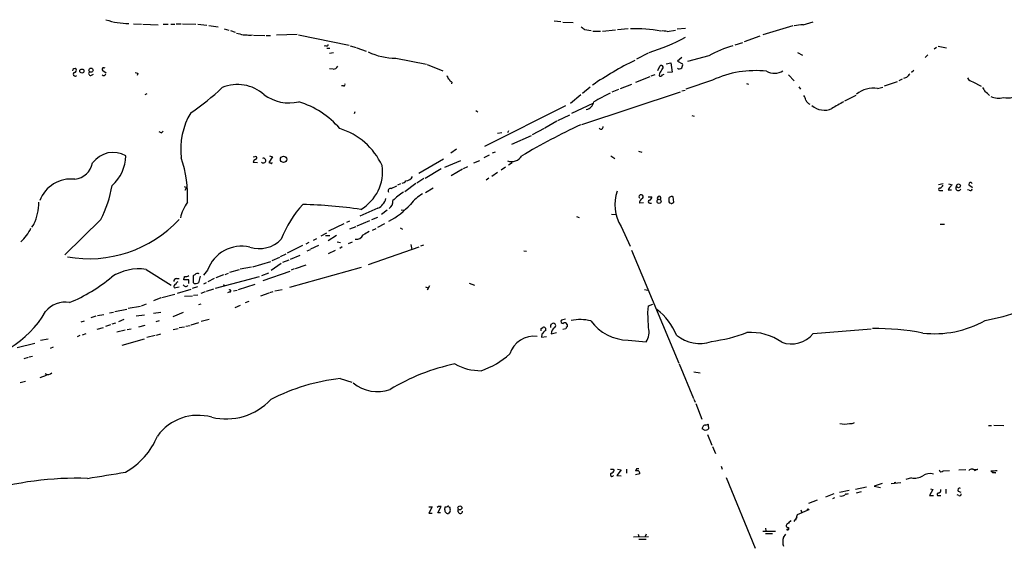
# Model space of a CAD drawing. Extents: x 0 to 1096, y 959 to 1837.
# Drawn here: x 266 to 465, y 1516 to 1623 of the extents above; entities that cross this region are included whole.
import ezdxf

# ---------------------------------------------------------------- set-up
doc = ezdxf.new("R2010")
doc.units = 0
doc.header["$MEASUREMENT"] = 0
doc.layers.add('MAIN', color=5, linetype='CONTINUOUS')

msp = doc.modelspace()

# ---------------------------------------------------------------- linework, layer by layer
at = {"layer": 'MAIN'}
for p, q in [((289.306, 1622.2537), (290.9147, 1622.1691)), ((291.1687, 1622.1691), (294.3013, 1622.0844)), ((295.3173, 1622.1691), (296.3333, 1622.1691)), ((296.8413, 1622.1691), (297.688, 1622.1691)), ((297.942, 1622.2537), (298.958, 1622.2537)), ((299.212, 1622.2537), (301.9213, 1622.1691)), ((302.3447, 1622.1691), (304.1227, 1621.9997)), ((304.546, 1621.9151), (306.4087, 1621.6611)), ((374.396, 1622.8464), (375.7507, 1622.7617)), ((376.174, 1622.5924), (378.2907, 1622.5077)), ((422.7407, 1621.8304), (416.6447, 1620.0524)), ((424.7727, 1622.0844), (426.8047, 1622.6771)), ((307.6787, 1621.2377), (308.61, 1620.9837)), ((308.9487, 1620.8991), (309.88, 1620.5604)), ((311.4887, 1620.0524), (312.3353, 1620.0524)), ((313.6053, 1619.9677), (315.8913, 1619.8831)), ((316.1453, 1619.8831), (316.992, 1619.8831)), ((322.4107, 1620.1371), (318.262, 1619.9677)), ((322.6647, 1620.0524), (332.9093, 1617.9357)), ((380.5767, 1621.1531), (381.9313, 1620.8991)), ((382.27, 1620.8144), (383.794, 1620.8144)), ((384.2173, 1620.8144), (386.842, 1621.0684)), ((387.2653, 1621.1531), (389.382, 1621.3224)), ((397.256, 1620.7297), (398.9493, 1620.9837)), ((399.288, 1621.2377), (400.9813, 1621.4071)), ((416.052, 1619.7984), (412.8347, 1618.6131)), ((328.2527, 1617.8511), (327.914, 1617.7664)), ((333.1633, 1617.8511), (334.3487, 1617.5124)), ((412.496, 1618.4437), (410.972, 1617.9357)), ((452.12, 1617.7664), (453.8133, 1617.4277)), ((328.422, 1617.3431), (329.0147, 1617.3431)), ((329.7767, 1616.4117), (328.93, 1616.2424)), ((334.518, 1617.4277), (336.3807, 1616.7504)), ((393.446, 1616.3271), (391.0753, 1615.1417)), ((405.7227, 1615.8191), (401.4047, 1614.6337)), ((423.672, 1616.4964), (424.688, 1615.9037)), ((450.0033, 1615.9884), (449.4953, 1615.4804)), ((451.7813, 1617.5124), (451.2733, 1617.1737)), ((342.392, 1615.3111), (348.5727, 1614.1257)), ((348.742, 1614.0411), (351.8747, 1612.7711)), ((395.3933, 1612.8557), (395.8167, 1613.7024)), ((397.0867, 1614.2104), (398.018, 1614.3797)), ((398.018, 1614.3797), (398.272, 1612.5171)), ((400.2193, 1615.4804), (399.3727, 1614.7184)), ((399.3727, 1614.7184), (400.3887, 1614.2104)), ((280.67, 1611.8397), (281.178, 1612.0937)), ((283.2947, 1612.6864), (283.8027, 1612.3477)), ((290.1527, 1612.2631), (290.068, 1611.8397)), ((329.692, 1613.1097), (328.93, 1613.1944)), ((394.0387, 1611.7551), (394.8853, 1612.0091)), ((395.732, 1612.2631), (395.6473, 1611.7551)), ((396.3247, 1611.9244), (396.6633, 1612.0937)), ((398.272, 1612.5171), (397.3407, 1612.4324)), ((421.8093, 1611.9244), (422.9947, 1610.7391)), ((447.2093, 1612.8557), (446.7013, 1612.4324)), ((331.8087, 1609.7231), (331.3853, 1609.7231)), ((353.7373, 1610.4851), (353.6527, 1610.1464)), ((390.0593, 1609.9771), (387.7733, 1609.1304)), ((393.7847, 1611.5857), (390.906, 1610.4004)), ((406.4847, 1610.9084), (401.066, 1609.0457)), ((413.3427, 1610.2311), (413.766, 1610.0617)), ((443.8227, 1610.5697), (441.198, 1609.6384)), ((444.8387, 1611.0777), (444.1613, 1610.7391)), ((445.6853, 1611.4164), (445.0927, 1611.2471)), ((459.1473, 1610.5697), (460.8407, 1609.6384)), ((292.0153, 1608.1144), (291.592, 1607.9451)), ((379.8147, 1607.9451), (377.698, 1606.1671)), ((379.984, 1601.9337), (399.9653, 1608.5377)), ((381.6773, 1609.4691), (380.1533, 1608.1991)), ((387.4347, 1608.9611), (386.08, 1608.4531)), ((400.2193, 1608.7071), (400.8967, 1608.8764)), ((423.926, 1609.5537), (424.2647, 1609.0457)), ((433.2393, 1606.6751), (435.5253, 1607.8604)), ((439.8433, 1609.2151), (440.944, 1609.4691)), ((382.27, 1606.1671), (377.952, 1604.1351)), ((334.0947, 1604.4737), (333.9253, 1604.0504)), ((358.5633, 1604.7277), (358.9867, 1604.4737)), ((376.682, 1605.6591), (360.3413, 1597.4464)), ((375.158, 1602.6957), (377.6133, 1603.8811)), ((374.9887, 1602.6111), (372.5333, 1601.1717)), ((402.2513, 1603.7117), (402.7593, 1603.6271)), ((294.894, 1600.2404), (294.4707, 1600.4097)), ((363.8127, 1600.2404), (362.966, 1600.0711)), ((365.1673, 1600.6637), (364.998, 1600.2404)), ((372.364, 1601.0871), (369.9933, 1599.8171)), ((369.7393, 1599.6477), (365.76, 1597.8697)), ((354.6687, 1596.9384), (353.4833, 1596.0917)), ((362.458, 1596.3457), (361.8653, 1596.0917)), ((391.4987, 1596.5151), (392.176, 1596.3457)), ((313.8593, 1595.4144), (313.5207, 1595.3297)), ((314.3673, 1594.1444), (313.5207, 1594.2291)), ((317.4153, 1595.4144), (316.6533, 1594.2291)), ((316.8227, 1595.5837), (317.4153, 1595.4144)), ((352.044, 1594.9064), (347.0487, 1592.0277)), ((352.298, 1593.2977), (355.5153, 1594.6524)), ((358.14, 1594.1444), (359.41, 1594.6524)), ((360.2567, 1595.2451), (361.3573, 1595.7531)), ((365.9293, 1594.1444), (365.1673, 1593.7211)), ((385.9107, 1595.5837), (386.6727, 1595.0757)), ((351.536, 1592.9591), (348.3187, 1591.0117)), ((355.854, 1592.8744), (353.568, 1591.5197)), ((356.87, 1593.3824), (356.0233, 1592.9591)), ((362.966, 1592.1971), (361.7807, 1591.4351)), ((364.5747, 1593.2977), (363.728, 1592.7051)), ((343.3233, 1589.9111), (342.7307, 1589.6571)), ((346.456, 1589.9957), (344.17, 1588.3024)), ((348.0647, 1591.0117), (346.6253, 1590.0804)), ((361.188, 1591.0964), (360.68, 1590.6731)), ((453.136, 1589.9111), (452.2047, 1589.7417)), ((454.2367, 1589.9111), (454.914, 1589.7417)), ((299.5507, 1589.4031), (300.0587, 1589.1491)), ((300.0587, 1589.1491), (299.72, 1588.5564)), ((341.4607, 1588.9797), (342.5613, 1589.4877)), ((349.9273, 1589.0644), (348.4033, 1588.1331)), ((452.5433, 1588.5564), (453.0513, 1588.5564)), ((454.152, 1588.7257), (454.8293, 1588.7257)), ((458.3853, 1588.6411), (458.0467, 1588.7257)), ((458.6393, 1589.4877), (459.0627, 1589.1491)), ((392.5147, 1586.1011), (391.668, 1586.0164)), ((393.446, 1587.2864), (394.208, 1587.2864)), ((393.7847, 1586.0164), (394.1233, 1586.0164)), ((397.5947, 1586.8631), (397.5947, 1586.2704)), ((398.4413, 1586.1011), (398.6107, 1586.1857)), ((398.6107, 1586.1857), (398.526, 1587.2864)), ((338.7513, 1585.0004), (335.1107, 1583.3917)), ((340.614, 1584.5771), (339.5133, 1583.7304)), ((343.4927, 1584.6617), (344.0853, 1584.5771)), ((385.9953, 1583.8151), (386.9267, 1583.7304)), ((282.702, 1582.7144), (275.4207, 1575.6024)), ((331.8933, 1581.8677), (328.7607, 1580.3437)), ((332.994, 1582.3757), (332.4013, 1582.1217)), ((337.058, 1582.4604), (334.518, 1581.3597)), ((338.6667, 1583.1377), (337.4813, 1582.6297)), ((340.106, 1581.8677), (338.6667, 1581.1057)), ((378.968, 1583.3071), (379.476, 1583.1377)), ((269.1553, 1581.7831), (268.6473, 1581.1904)), ((328.3373, 1579.9204), (327.2367, 1579.3277)), ((333.0787, 1580.8517), (334.3487, 1581.2751)), ((338.328, 1580.8517), (337.566, 1580.5131)), ((343.2387, 1581.0211), (343.7467, 1580.7671)), ((387.9427, 1581.2751), (389.8053, 1577.2957)), ((452.5433, 1581.7831), (453.39, 1581.7831)), ((324.7813, 1578.0577), (324.1887, 1577.7191)), ((326.3053, 1578.8197), (325.628, 1578.4811)), ((328.168, 1579.4971), (329.0147, 1579.4971)), ((330.3693, 1579.4971), (328.676, 1578.3964)), ((330.5387, 1578.2271), (331.216, 1578.0577)), ((332.8247, 1577.8884), (333.5867, 1578.2271)), ((323.5113, 1577.4651), (320.3787, 1575.9411)), ((324.4427, 1576.3644), (325.12, 1576.6184)), ((325.2047, 1576.7877), (326.8133, 1577.5497)), ((328.7607, 1575.8564), (330.2, 1576.5337)), ((331.5547, 1577.2111), (331.0467, 1576.8724)), ((347.0487, 1577.1264), (336.804, 1573.5704)), ((345.44, 1577.6344), (345.6093, 1576.6184)), ((347.98, 1577.5497), (347.3873, 1577.2957)), ((368.3, 1576.3644), (368.808, 1576.2797)), ((390.0593, 1576.5337), (399.6267, 1553.6737)), ((313.436, 1573.1471), (317.0767, 1574.2477)), ((317.3307, 1574.4171), (318.9393, 1575.0944)), ((319.024, 1575.2637), (320.2093, 1575.7717)), ((320.7173, 1574.5017), (319.4473, 1573.9937)), ((321.056, 1574.6711), (323.0033, 1575.5177)), ((291.846, 1572.6391), (296.926, 1569.4217)), ((304.292, 1572.4697), (303.4453, 1571.4537)), ((307.848, 1571.6231), (308.5253, 1571.8771)), ((308.7793, 1572.0464), (310.7267, 1572.6391)), ((310.896, 1572.7237), (313.182, 1573.1471)), ((315.2987, 1571.3691), (316.6533, 1571.9617)), ((315.5527, 1570.3531), (320.9713, 1572.3004)), ((319.1933, 1573.8244), (317.1613, 1572.3851)), ((335.3647, 1572.9777), (320.8867, 1568.9984)), ((321.818, 1572.7237), (321.2253, 1572.4697)), ((322.072, 1572.8084), (324.2733, 1573.5704)), ((298.0267, 1570.7764), (298.5347, 1570.7764)), ((300.482, 1570.5224), (299.466, 1570.5224)), ((300.482, 1569.7604), (300.482, 1570.5224)), ((301.4133, 1569.9297), (301.4133, 1571.3691)), ((301.5827, 1569.7604), (301.4133, 1569.9297)), ((302.768, 1571.2844), (302.4293, 1569.9297)), ((304.038, 1569.9297), (303.4453, 1569.6757)), ((305.6467, 1570.7764), (304.3767, 1570.0991)), ((314.706, 1571.1151), (305.816, 1568.7444)), ((307.5093, 1571.5384), (305.9853, 1570.9457)), ((297.5187, 1568.9137), (298.5347, 1569.0831)), ((298.196, 1567.8131), (300.99, 1568.6597)), ((301.244, 1568.8291), (302.3447, 1569.1677)), ((303.784, 1568.0671), (302.9373, 1567.7284)), ((305.4773, 1568.6597), (304.038, 1568.1517)), ((307.5093, 1569.5911), (307.848, 1569.3371)), ((308.7793, 1568.0671), (308.356, 1567.8977)), ((309.5413, 1568.3211), (310.3033, 1568.4057)), ((313.8593, 1569.5911), (310.4727, 1568.4904)), ((315.0447, 1567.3051), (316.738, 1567.8977)), ((316.9073, 1567.9824), (317.5847, 1568.1517)), ((317.9233, 1568.3211), (319.3627, 1568.5751)), ((348.4033, 1569.0831), (348.8267, 1568.9137)), ((349.1653, 1569.3371), (348.742, 1568.4057)), ((357.2087, 1569.8451), (358.3093, 1569.4217)), ((392.684, 1568.5751), (393.3613, 1568.4057)), ((294.8093, 1566.8817), (293.37, 1566.2891)), ((295.0633, 1566.9664), (297.688, 1567.6437)), ((299.6353, 1567.2204), (301.244, 1567.3051)), ((301.4133, 1567.3897), (302.3447, 1567.4744)), ((311.9967, 1565.9504), (312.674, 1566.2044)), ((284.48, 1563.8337), (285.242, 1564.0031)), ((285.496, 1564.0877), (287.9513, 1564.5957)), ((288.2053, 1564.7651), (290.7453, 1565.1884)), ((290.9147, 1565.2731), (291.9307, 1565.6964)), ((293.37, 1563.7491), (294.8093, 1564.0031)), ((299.3813, 1563.9184), (297.2647, 1563.0717)), ((302.9373, 1565.6117), (302.4293, 1565.4424)), ((310.896, 1565.3577), (309.7953, 1564.8497)), ((393.3613, 1563.9184), (393.5307, 1565.2731)), ((393.5307, 1565.2731), (394.3773, 1565.6117)), ((278.7227, 1562.0557), (279.4, 1562.2251)), ((281.686, 1563.1564), (280.67, 1562.8177)), ((282.0247, 1563.3257), (283.2947, 1563.4951)), ((287.3587, 1562.4791), (286.258, 1562.0557)), ((289.814, 1563.2411), (291.5073, 1563.4104)), ((294.4707, 1562.2251), (293.7933, 1562.0557)), ((303.022, 1562.1404), (304.6307, 1562.5637)), ((376.682, 1562.5637), (375.92, 1562.3944)), ((281.94, 1560.5317), (283.21, 1560.8704)), ((283.718, 1561.1244), (284.734, 1561.4631)), ((284.988, 1561.6324), (285.75, 1561.8017)), ((287.6127, 1560.3624), (285.9193, 1559.9391)), ((288.036, 1560.4471), (288.798, 1560.6164)), ((290.4067, 1561.0397), (291.6767, 1561.3784)), ((297.3493, 1560.4471), (298.3653, 1560.7011)), ((298.5347, 1560.8704), (299.6353, 1561.0397)), ((299.8893, 1561.1244), (300.736, 1561.2937)), ((302.4293, 1561.8017), (300.9053, 1561.3784)), ((371.7713, 1560.7011), (372.11, 1560.8704)), ((373.7187, 1561.3784), (373.9727, 1561.6324)), ((376.7667, 1560.6164), (376.174, 1560.4471)), ((377.0207, 1561.4631), (377.0207, 1561.0397)), ((426.8047, 1559.6851), (438.5733, 1560.6164)), ((270.51, 1558.3304), (272.034, 1558.5844)), ((278.4687, 1559.2617), (277.876, 1559.0077)), ((279.654, 1559.6004), (278.892, 1559.3464)), ((287.02, 1557.3144), (291.5073, 1558.5844)), ((293.7087, 1559.2617), (292.0153, 1558.8384)), ((293.9627, 1559.3464), (294.8093, 1559.6004)), ((371.9407, 1559.5157), (371.856, 1558.9231)), ((371.856, 1558.9231), (372.872, 1559.0924)), ((373.8033, 1559.6004), (374.904, 1559.8544)), ((389.382, 1558.3304), (393.0227, 1557.9917)), ((265.7687, 1556.8064), (269.3247, 1557.7377)), ((273.05, 1556.8911), (272.4573, 1556.6371)), ((267.208, 1554.6051), (268.0547, 1554.8591)), ((268.224, 1554.9437), (268.9013, 1555.1131)), ((399.7113, 1553.5044), (402.59, 1546.5617)), ((266.3613, 1549.7791), (267.462, 1550.0331)), ((270.4253, 1550.7951), (271.6953, 1551.2184)), ((331.1313, 1550.5411), (333.502, 1549.8637)), ((402.6747, 1551.8957), (403.9447, 1551.7264)), ((402.6747, 1546.3924), (402.9287, 1545.7997)), ((403.098, 1545.5457), (404.2833, 1542.3284)), ((404.9607, 1540.0424), (404.368, 1540.3811)), ((405.13, 1541.1431), (405.5533, 1541.3124)), ((405.7227, 1540.4657), (405.4687, 1540.2117)), ((462.28, 1541.0584), (462.8727, 1541.0584)), ((463.3807, 1541.1431), (465.4127, 1541.0584)), ((405.4687, 1539.2804), (406.3153, 1537.0791)), ((406.4847, 1536.8251), (407.0773, 1535.3857)), ((386.334, 1532.2531), (386.588, 1531.9991)), ((387.9427, 1532.0837), (387.096, 1530.9831)), ((387.2653, 1532.2531), (387.9427, 1532.0837)), ((389.0433, 1532.2531), (389.0433, 1531.4064)), ((391.0753, 1532.3377), (390.906, 1531.8297)), ((408.178, 1532.8457), (408.432, 1532.2531)), ((456.2687, 1532.0837), (457.708, 1532.1684)), ((459.1473, 1532.2531), (460.1633, 1532.1684)), ((387.096, 1530.9831), (387.9427, 1530.8984)), ((391.7527, 1531.3217), (390.906, 1531.0677)), ((409.194, 1530.5597), (415.1207, 1516.2511)), ((446.7013, 1530.4751), (445.6007, 1530.1364)), ((453.136, 1531.9144), (454.406, 1531.9991)), ((462.788, 1531.9144), (463.1267, 1531.5757)), ((463.1267, 1531.5757), (463.804, 1531.5757)), ((463.1267, 1531.5757), (463.6347, 1531.4911)), ((435.356, 1528.1891), (437.642, 1528.6971)), ((440.7747, 1529.3744), (439.166, 1528.7817)), ((439.166, 1528.7817), (440.436, 1528.5277)), ((442.6373, 1529.3744), (444.5847, 1529.5437)), ((443.5687, 1529.5437), (443.23, 1529.4591)), ((451.0193, 1528.1044), (450.342, 1526.9191)), ((450.596, 1528.2737), (451.0193, 1528.1044)), ((453.644, 1528.1891), (453.644, 1527.3424)), ((431.038, 1527.2577), (429.3447, 1526.5804)), ((430.784, 1526.3264), (431.2073, 1526.4957)), ((434.086, 1527.9351), (432.1387, 1527.5117)), ((433.578, 1527.1731), (434.0013, 1527.3424)), ((436.5413, 1527.6811), (435.5253, 1527.4271)), ((450.342, 1526.9191), (451.1887, 1526.9191)), ((451.9507, 1526.9191), (452.628, 1526.9191)), ((456.2687, 1526.9191), (455.93, 1527.0884)), ((456.184, 1527.7657), (456.692, 1527.5964)), ((349.0807, 1524.6331), (349.758, 1524.6331)), ((349.758, 1524.6331), (349.0807, 1523.3631)), ((351.028, 1524.7177), (350.774, 1524.4637)), ((350.8587, 1523.4477), (351.536, 1524.7177)), ((352.298, 1524.0404), (352.3827, 1524.6331)), ((353.1447, 1524.5484), (353.314, 1524.5484)), ((355.0073, 1523.6171), (355.0073, 1524.1251)), ((424.3493, 1524.0404), (424.5187, 1523.4477)), ((427.6513, 1525.9877), (425.8733, 1525.3104)), ((349.0807, 1523.3631), (349.758, 1523.3631)), ((351.4513, 1523.4477), (350.8587, 1523.4477)), ((353.3987, 1523.7864), (353.06, 1523.2784)), ((422.9947, 1521.6697), (423.5873, 1522.5164)), ((423.3333, 1522.0084), (423.672, 1523.1091)), ((423.672, 1523.1091), (425.704, 1523.9557)), ((417.1527, 1520.3151), (417.2373, 1519.8071)), ((421.8093, 1520.4844), (421.8093, 1520.0611)), ((390.4827, 1518.5371), (393.5307, 1518.6217)), ((391.414, 1519.1297), (391.5833, 1518.6217)), ((391.5833, 1518.1137), (393.0227, 1518.1137)), ((393.0227, 1519.1297), (392.8533, 1518.6217)), ((416.6447, 1519.7224), (419.1847, 1519.7224)), ((417.1527, 1519.2144), (418.592, 1519.2144)), ((420.7933, 1518.4524), (421.3013, 1519.1297))]:
    msp.add_line(p, q, dxfattribs=at)
for centre, radius in [((278.8617, 1612.7167), 0.4194), ((280.7022, 1612.9066), 0.4115), ((319.6669, 1594.884), 0.6391), ((456.2347, 1589.5217), 0.3909), ((395.6459, 1586.3878), 0.4133), ((355.352, 1524.4152), 0.3919), ((425.7886, 1524.0687), 0.1411), ((421.6823, 1520.0188), 0.1338)]:
    msp.add_circle(centre, radius, dxfattribs=at)
for centre, radius, start, end in [((288.2499, 1636.1855), 13.8477, 250.896959, 270.516377), ((507.2379, 1790.757), 211.6803, 233.018223, 233.247406), ((425.0687, 1613.6623), 8.4273, 92.012868, 104.247146), ((395.4936, 1958.9258), 349.1304, 255.848182, 256.077345), ((312.8433, 1621.492), 1.5266, 250.563296, 289.436704), ((391.2107, 1596.1517), 25.1207, 79.041741, 93.013663), ((396.4095, 1616.9236), 3.8991, 77.461151, 93.738027), ((328.4221, 1618.0486), 0.2601, 229.379598, 12.545532), ((382.7981, 1653.0626), 38.1326, 286.47954, 298.479272), ((418.9115, 1591.2426), 27.8917, 107.44744, 118.219908), ((342.4873, 1628.6589), 13.3482, 244.800316, 269.590929), ((329.7405, 1614.0616), 0.9531, 267.08326, 337.859223), ((424.7915, 1546.7725), 76.1539, 116.563167, 124.019517), ((396.113, 1613.4907), 0.3642, 305.544994, 144.455006), ((399.4569, 1613.9565), 0.9658, 322.133342, 15.242111), ((277.4066, 1612.7582), 0.4621, 49.510309, 178.400252), ((277.5034, 1612.0816), 0.376, 111.105337, 319.962274), ((277.2834, 1612.8981), 0.4732, 280.296185, 26.559637), ((280.6277, 1612.2489), 0.4114, 120.966145, 275.901842), ((283.2977, 1613.0359), 0.3495, 44.095771, 269.508203), ((283.2523, 1612.3902), 0.5521, 237.539156, 327.516072), ((332.2212, 1739.3401), 133.8593, 251.453817, 251.683013), ((354.3479, 1612.2449), 1.6763, 193.988163, 224.129898), ((395.9134, 1612.1302), 0.4599, 234.647698, 333.418235), ((393.857, 1614.1106), 2.6323, 315.423265, 339.631202), ((399.7379, 1613.9032), 0.7231, 239.665424, 311.742778), ((415.1889, 1591.875), 20.9292, 83.917141, 114.575181), ((418.9885, 1615.4262), 3.1636, 240.000381, 302.938605), ((615.3614, 1442.3927), 239.4974, 134.881196, 135.110362), ((310.3405, 1601.9108), 8.0854, 48.272832, 112.431477), ((331.8651, 1609.9771), 0.2602, 257.480746, 40.589353), ((354.4576, 1611.798), 1.4975, 208.750617, 241.249383), ((459.2666, 1611.9179), 1.3534, 205.665737, 264.943162), ((276.3928, 1641.4538), 44.5078, 303.418253, 313.901324), ((320.802, 1614.8724), 8.5903, 233.74627, 283.102), ((828.5996, 781.8775), 937.5877, 118.1861688, 118.4153469), ((423.0597, 1606.3583), 2.3563, 11.905565, 36.980293), ((439.0256, 1603.9835), 5.2951, 81.116535, 130.169387), ((673.0419, 1735.972), 246.8725, 210.848186, 211.077349), ((459.466, 1604.9762), 4.1533, 42.379942, 59.038609), ((466.0921, 1610.9667), 3.6942, 258.062855, 317.123694), ((317.5522, 1589.4853), 17.7962, 40.687061, 73.020193), ((380.6754, 1606.7456), 1.7801, 277.745017, 352.254983), ((426.9601, 1607.5134), 1.7294, 202.757481, 241.213446), ((429.0448, 1608.6164), 3.8043, 229.035236, 294.37216), ((770.4374, 1013.2004), 682.5578, 119.629763, 119.8589543), ((464.3982, 1610.8818), 3.6498, 243.82108, 284.758904), ((313.1464, 1596.9182), 14.2969, 148.893492, 187.062385), ((441.9348, 1469.8208), 145.9483, 115.227351, 120.492589), ((294.5979, 1600.9598), 0.778, 292.371723, 337.628278), ((326.9412, 1587.7426), 13.9618, 24.96964, 72.899232), ((383.899, 1601.3905), 0.4205, 211.361086, 16.568721), ((285.2003, 1591.076), 5.1947, 60.198891, 143.794548), ((276.975, 1594.9226), 4.1081, 276.677652, 349.080391), ((279.1423, 1595.9444), 8.6472, 312.533403, 357.609339), ((275.9748, 1587.3309), 24.2802, 357.296587, 18.812019), ((314.3308, 1594.1506), 0.8139, 111.787031, 174.465227), ((314.0124, 1595.1832), 0.2773, 273.370101, 123.512416), ((315.5814, 1594.6319), 0.486, 220.895379, 114.054658), ((316.9497, 1594.6104), 0.483, 232.140624, 285.244715), ((317.2037, 1594.1867), 0.1339, 198.421413, 18.462013), ((365.8023, 1596.8749), 2.4434, 250.781222, 328.100006), ((330.9125, 1592.3614), 8.7786, 299.835955, 8.351167), ((276.6154, 1584.2055), 6.6895, 82.809648, 159.717528), ((343.5812, 1591.1233), 1.046, 274.430213, 323.677847), ((344.0924, 1592.437), 1.9615, 279.732678, 329.283716), ((458.6528, 1589.8456), 0.3582, 24.776258, 267.839825), ((260.8546, 1593.8069), 24.5021, 333.081896, 350.04806), ((341.3548, 1588.4505), 0.5396, 78.683821, 205.558299), ((349.2916, 1579.3284), 10.3883, 121.162488, 136.155643), ((351.3127, 1581.3342), 7.4229, 118.150038, 143.376178), ((395.0609, 1585.6674), 8.3643, 160.411054, 211.676746), ((452.4693, 1588.8104), 0.2646, 73.757121, 286.242879), ((451.8239, 1590.3765), 1.4964, 298.735138, 331.264862), ((456.1844, 1587.7941), 2.2358, 127.308122, 155.374494), ((456.2039, 1589.0989), 0.5289, 132.686123, 337.337639), ((458.597, 1588.9657), 0.3875, 236.88812, 349.502061), ((259.1416, 1586.4125), 11.032, 335.188586, 358.822012), ((307.4362, 1580.9769), 8.8932, 144.147317, 166.499255), ((337.6082, 1587.5829), 2.8242, 293.875767, 347.002038), ((339.8098, 1586.482), 1.99, 308.085588, 1.220896), ((392.0078, 1587.2944), 0.4291, 306.108847, 217.633725), ((392.6195, 1586.0651), 0.9527, 112.123029, 182.929976), ((393.7424, 1586.3128), 0.2993, 98.143638, 278.121983), ((393.3979, 1587.3649), 0.8139, 291.787031, 354.465227), ((395.6473, 1587.0493), 0.3714, 313.155907, 226.844093), ((398.2014, 1586.7644), 0.6147, 58.125036, 170.759878), ((398.0603, 1586.5666), 0.5518, 212.463229, 265.603684), ((398.2085, 1586.1645), 0.2413, 217.862488, 344.765709), ((339.7905, 1570.7235), 22.1005, 137.118912, 158.745682), ((320.6179, 1483.8237), 101.9822, 81.733873, 88.326602), ((333.0926, 1597.1485), 16.7337, 298.015911, 317.122835), ((280.2998, 1599.7425), 24.9493, 259.90974, 316.960059), ((260.0953, 1585.1704), 9.467, 312.825906, 333.433325), ((505.7413, 1283.5768), 341.3254, 119.633423, 119.862592), ((314.7243, 1583.0387), 6.2043, 252.351516, 316.080136), ((334.3957, 1580.2757), 1.5557, 262.004275, 333.505774), ((311.2071, 1569.9511), 7.3595, 77.154359, 159.987494), ((290.4423, 1562.4578), 10.2776, 82.150095, 122.611392), ((264.8895, 1594.5907), 30.8489, 291.812412, 310.448795), ((298.0125, 1570.1979), 0.5787, 88.593886, 181.406114), ((298.5776, 1569.3788), 0.7791, 112.400936, 157.599064), ((130.2433, 1613.1816), 174.5168, 345.851156, 346.080363), ((299.8468, 1572.3431), 1.1628, 259.520187, 303.110624), ((217.0173, 1698.5384), 152.6261, 303.57027, 303.799453), ((301.5401, 1572.1747), 2.4147, 271.010871, 291.607537), ((302.26, 1571.0728), 0.7196, 61.921424, 118.078576), ((297.9912, 1569.16), 0.5328, 104.555274, 207.531672), ((299.8693, 1569.7094), 0.5285, 202.58651, 327.022485), ((308.8076, 1568.2929), 0.2275, 262.856246, 150.280106), ((275.4854, 1561.0127), 5.0132, 80.045581, 142.165914), ((253.2354, 1574.8652), 21.2297, 273.436621, 329.49183), ((146.4787, 1548.6686), 247.3531, 2.827518, 3.534637), ((387.2544, 1554.2554), 12.9882, 23.077124, 52.149585), ((453.5736, 1606.2525), 44.6703, 280.354693, 289.928436), ((376.174, 1562.0981), 0.3903, 130.604479, 282.533585), ((379.6596, 1552.9826), 9.4977, 76.686699, 100.877393), ((389.6003, 1567.9896), 9.6617, 216.629367, 268.705323), ((451.4249, 1580.2611), 20.6359, 263.216133, 299.551682), ((244.7713, 1560.4471), 127.0003, 359.885409, 0.114591), ((374.0123, 1558.2061), 2.4508, 122.29978, 147.70022), ((372.3217, 1560.4894), 0.4359, 330.941566, 119.058434), ((246.7187, 1561.1244), 127.0003, 359.885409, 0.114591), ((375.2266, 1559.61), 1.4234, 117.68486, 180.386448), ((374.269, 1561.2514), 0.4827, 307.87186, 127.87186), ((376.5738, 1561.3925), 0.4524, 8.977235, 134.149179), ((377.3169, 1560.5741), 0.5518, 122.463229, 175.603684), ((389.9178, 1560.0238), 3.7108, 326.79599, 13.188003), ((438.9229, 1505.8638), 54.8374, 79.424458, 90.099886), ((370.4051, 1553.8734), 5.2539, 83.396305, 161.547119), ((403.8073, 1564.7447), 7.095, 229.540429, 289.972206), ((402.5463, 1588.4428), 30.5891, 276.917966, 290.837271), ((414.2456, 1549.1535), 10.7321, 54.651175, 94.372909), ((422.399, 1563.1915), 5.6307, 249.799815, 321.484487), ((354.5053, 1567.5063), 16.1999, 288.568602, 312.363381), ((362.7152, 1512.9427), 41.4194, 101.680055, 121.284382), ((359.6503, 1563.2741), 11.1244, 241.428549, 270.070561), ((272.0234, 1552.4037), 1.0274, 235.488605, 318.760566), ((335.3495, 1511.0902), 39.6758, 96.103037, 117.422798), ((338.6905, 1555.6672), 7.7475, 230.437779, 288.952027), ((308.0516, 1554.7895), 12.3852, 256.397079, 316.777517), ((302.3818, 1532.9126), 10.2181, 74.347213, 143.840004), ((405.0454, 1540.4657), 0.6827, 82.88123, 187.11877), ((447.5422, 1413.1197), 133.8752, 108.317001, 108.54617), ((403.3113, 1540.4235), 2.4118, 1.002586, 21.627155), ((433.197, 1545.7601), 4.3878, 257.178718, 282.821282), ((434.4669, 1542.8369), 1.3872, 257.671, 301.258436), ((280.4731, 1544.5285), 14.7573, 299.310019, 337.754325), ((386.08, 1659.253), 127.0002, 269.885409, 270.114592), ((391.3293, 1405.3378), 127.0002, 89.885409, 90.114591), ((452.755, 1532.2107), 0.4827, 195.254078, 322.12814), ((458.9005, 1531.4296), 0.8271, 35.880704, 136.48437), ((460.1536, 1531.3727), 0.7958, 89.301569, 137.098107), ((278.0345, 1462.4823), 67.9363, 88.348275, 106.572879), ((193.2185, 2080.8216), 557.2291, 278.958815, 279.761719), ((386.1224, 1531.1101), 0.3224, 113.217258, 336.799076), ((385.2759, 1532.7185), 1.4964, 298.735138, 331.264862), ((391.3292, 1530.9841), 0.9456, 79.674018, 116.586729), ((391.181, 1531.4275), 0.5814, 349.515342, 56.875738), ((447.2941, 1533.6582), 3.2378, 259.450459, 301.530062), ((450.4442, 1528.7527), 2.5936, 73.318107, 124.175951), ((463.0843, 1537.035), 5.1292, 266.688312, 280.943202), ((452.0776, 1527.9775), 0.5648, 283.00298, 12.983212), ((456.4327, 1528.0356), 0.367, 61.59139, 227.340907), ((432.5197, 1528.1888), 1.3865, 257.655866, 301.266381), ((433.451, 1527.0038), 0.2117, 53.124688, 180.027065), ((452.247, 1527.0885), 0.3412, 97.120851, 209.757375), ((456.438, 1527.2154), 0.3413, 240.257201, 7.11877), ((351.282, 1397.7178), 127.0002, 89.885409, 90.114591), ((352.9754, 1523.9558), 0.6827, 172.88123, 277.11877), ((352.5098, 1525.0984), 0.4823, 254.721961, 307.88436), ((352.933, 1524.5484), 0.2116, 0, 126.875312), ((351.8305, 1523.9978), 1.5824, 352.322568, 20.362373), ((355.4307, 1523.7018), 0.4317, 191.312535, 11.302123), ((421.7247, 1520.8231), 0.349, 104.044206, 284.024302), ((591.341, 1352.163), 239.4974, 134.889638, 135.118804), ((424.5633, 1517.5634), 3.8734, 166.731529, 193.268471)]:
    msp.add_arc(centre, radius, start, end, dxfattribs=at)

doc.saveas('drawing.dxf')
